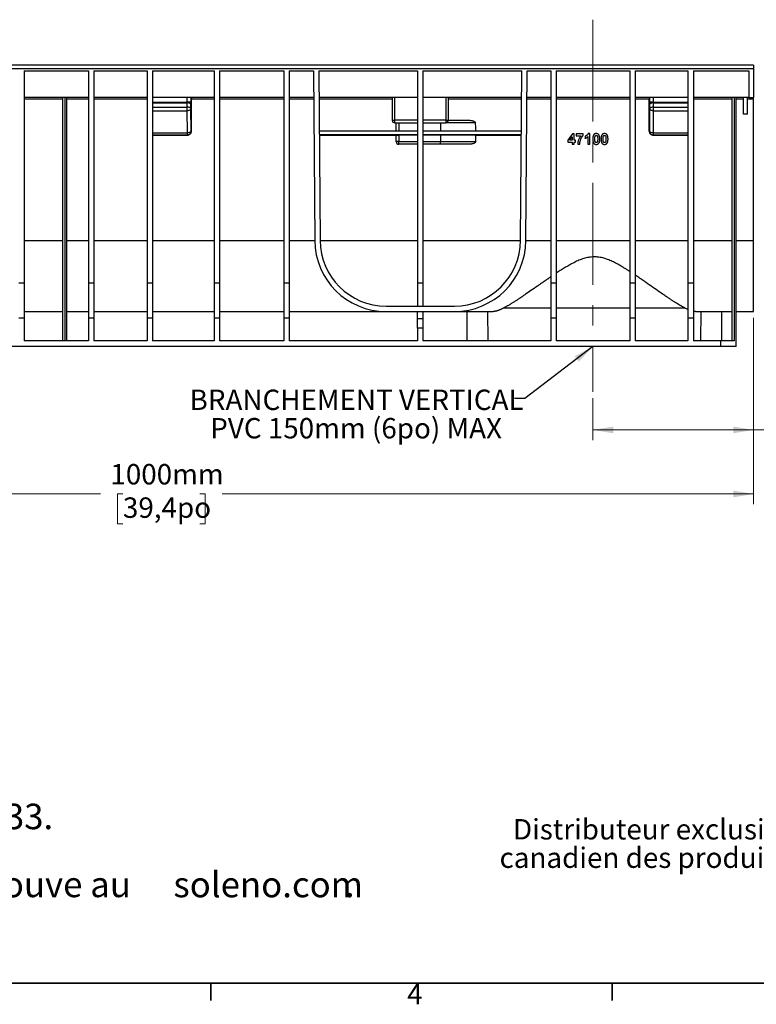
# Model space of a CAD drawing. Units: millimetres. Extents: x 76 to 2521, y 43 to 1644.
# Drawn here: x 1153 to 1703, y 44 to 780 of the extents above; entities that cross this region are included whole.
import ezdxf

# ---------------------------------------------------------------- set-up
doc = ezdxf.new("R2010")
doc.units = ezdxf.units.MM
doc.header["$LTSCALE"] = 6
doc.linetypes.add('CENTERX2', pattern=[20.32, 12.7, -2.54, 2.54, -2.54])
doc.styles.add('SLDTEXTSTYLE0', font='TXT', dxfattribs={"width": 0.7})
doc.dimstyles.new('SLDDIMSTYLE0', dxfattribs={"dimtxt": 0.18, "dimasz": 15.24, "dimexe": 0, "dimexo": 0.0625, "dimgap": 0, "dimtad": 0, "dimtih": 1, "dimtoh": 1, "dimdec": 0, "dimrnd": 1e-09, "dimzin": 0, "dimdsep": 46, "dimtxsty": 'Standard', "dimsah": 1, "dimcen": 0.09, "dimadec": 0, "dimazin": 0, "dimtfac": 15.24, "dimtdec": 0, "dimtofl": 0, "dimtmove": 0, "dimatfit": 3, "dimfxl": 1, "dimfrac": 2, "dimtolj": 1, "dimtzin": 0, "dimarcsym": 0})
doc.dimstyles.new('SLDDIMSTYLE1', dxfattribs={"dimtxt": 15.24, "dimasz": 15.24, "dimexe": 0, "dimexo": 0.0625, "dimgap": 3.81, "dimtad": 0, "dimtih": 1, "dimtoh": 1, "dimdec": 0, "dimrnd": 1e-09, "dimzin": 12, "dimdsep": 46, "dimtxsty": 'SLDTEXTSTYLE0', "dimsah": 1, "dimcen": 0.09, "dimadec": 0, "dimazin": 3, "dimtfac": 1, "dimtdec": 4, "dimtofl": 0, "dimtmove": 0, "dimatfit": 3, "dimfxl": 1, "dimfrac": 2, "dimtolj": 1, "dimtzin": 12, "dimarcsym": 0})

# ---------------------------------------------------------------- blocks, each defined once
blk = doc.blocks.new('_D')
at = {"color": 7, "linetype": 'Continuous', "lineweight": 0, "transparency": 16777216}
for p, q in [((703.14, 553.49), (703.14, 417.65)), ((1701.14, 556.99), (1701.14, 417.65)), ((703.14, 425.27), (1213.29, 425.27)), ((1229.96, 425.25), (1225.86, 425.25)), ((1225.86, 425.25), (1225.86, 403.02)), ((1287.36, 425.25), (1291.46, 425.25)), ((1291.46, 425.25), (1291.46, 403.02)), ((1701.14, 425.27), (1304.03, 425.27)), ((1225.86, 403.02), (1229.96, 403.02)), ((1291.46, 403.02), (1287.36, 403.02))]:
    blk.add_line(p, q, dxfattribs=at)
at = {"color": 7, "linetype": 'Continuous', "lineweight": 18, "transparency": 16777216}
for points in [[(703.14, 425.27), (718.38, 422.73), (718.38, 427.8)], [(1701.14, 425.27), (1685.9, 427.8), (1685.9, 422.73)]]:
    blk.add_solid(points, dxfattribs=at)
at = {"color": 7, "linetype": 'Continuous', "lineweight": 18, "transparency": 16777216, "char_height": 15.24, "attachment_point": 1, "style": 'SLDTEXTSTYLE0'}
for s, insert in [('1000mm', (1220.59, 447.62)), ('39,4po', (1229.96, 422.67))]:
    blk.add_mtext(s, dxfattribs=dict(at, insert=insert))
blk = doc.blocks.new('_D_1')
at = {"color": 7, "linetype": 'Continuous', "lineweight": 0, "transparency": 16777216}
for p, q in [((1701.14, 556.99), (1701.14, 465.48)), ((1581.14, 496.89), (1581.14, 465.48)), ((1581.14, 473.1), (1701.14, 473.1)), ((1701.14, 473.1), (1711.75, 473.1)), ((1728.27, 473.08), (1724.17, 473.08)), ((1724.17, 473.08), (1724.17, 450.86)), ((1774.54, 473.08), (1778.63, 473.08)), ((1778.63, 473.08), (1778.63, 450.86)), ((1724.17, 450.86), (1728.27, 450.86)), ((1778.63, 450.86), (1774.54, 450.86))]:
    blk.add_line(p, q, dxfattribs=at)
at = {"color": 7, "linetype": 'Continuous', "lineweight": 18, "transparency": 16777216}
for points in [[(1581.14, 473.1), (1596.38, 470.57), (1596.38, 475.64)], [(1701.14, 473.1), (1685.9, 475.64), (1685.9, 470.57)]]:
    blk.add_solid(points, dxfattribs=at)
at = {"color": 7, "linetype": 'Continuous', "lineweight": 18, "transparency": 16777216, "char_height": 15.24, "attachment_point": 1, "style": 'SLDTEXTSTYLE0'}
for s, insert in [('120mm', (1719.05, 495.46)), ('4,7po', (1728.27, 470.5))]:
    blk.add_mtext(s, dxfattribs=dict(at, insert=insert))

msp = doc.modelspace()

# ---------------------------------------------------------------- linework, layer by layer
at = {"color": 7, "linetype": 'CENTERX2', "lineweight": 18}
msp.add_line((1581.14, 779.66), (1581.14, 501.46), dxfattribs=at)
at = {"color": 7, "linetype": 'Continuous', "lineweight": 25}
for p, q in [((1701.14, 745.56), (703.14, 745.56)), ((1701.14, 745.56), (1701.14, 743.12)), ((703.14, 743.12), (1701.14, 743.12)), ((1156.14, 741.56), (1204.14, 741.56)), ((1156.14, 741.56), (1156.14, 582.71)), ((1204.14, 741.56), (1204.14, 582.71)), ((1208.14, 741.56), (1208.14, 582.71)), ((1208.14, 741.56), (1248.14, 741.56)), ((1248.14, 741.56), (1248.14, 582.71)), ((1252.14, 741.56), (1252.14, 582.71)), ((1252.14, 741.56), (1298.14, 741.56)), ((1298.14, 741.56), (1298.14, 582.71)), ((1302.14, 741.56), (1350.14, 741.56)), ((1302.14, 741.56), (1302.14, 582.71)), ((1350.14, 741.56), (1350.14, 582.71)), ((1354.14, 741.56), (1372.33, 741.56)), ((1354.14, 741.56), (1354.14, 582.71)), ((1372.33, 741.56), (1373.22, 614.69)), ((1376.33, 741.56), (1377.22, 614.71)), ((1376.33, 741.56), (1450.14, 741.56)), ((1450.14, 741.56), (1450.14, 582.71)), ((1454.14, 741.56), (1454.14, 582.71)), ((1454.14, 741.56), (1527.95, 741.56)), ((1527.07, 614.71), (1527.95, 741.56)), ((1531.07, 614.69), (1531.95, 741.56)), ((1531.95, 741.56), (1549.64, 741.56)), ((1549.64, 741.56), (1549.64, 582.71)), ((1553.64, 741.56), (1553.64, 582.71)), ((1553.64, 741.56), (1608.64, 741.56)), ((1608.64, 741.56), (1608.64, 582.71)), ((1612.64, 741.56), (1652.14, 741.56)), ((1612.64, 741.56), (1612.64, 582.71)), ((1652.14, 741.56), (1652.14, 582.71)), ((1656.14, 741.56), (1656.14, 582.71)), ((1656.14, 741.56), (1697.64, 741.56)), ((1697.64, 741.56), (1697.64, 721.56)), ((1701.14, 743.12), (1701.14, 721.56)), ((1204.14, 721.56), (1156.14, 721.56)), ((1185.14, 539.56), (1185.14, 721.56)), ((1186.64, 721.56), (1186.64, 539.56)), ((1188.14, 539.56), (1188.14, 721.56)), ((1248.14, 721.56), (1208.14, 721.56)), ((1298.14, 721.56), (1252.14, 721.56)), ((1277.83, 721.56), (1277.83, 717.96)), ((1280.83, 717.96), (1280.83, 721.56)), ((1350.14, 721.56), (1302.14, 721.56)), ((1372.47, 721.56), (1354.14, 721.56)), ((1450.14, 721.56), (1376.47, 721.56)), ((1431.14, 721.56), (1431.14, 704.56)), ((1433.14, 704.56), (1433.14, 721.56)), ((1527.81, 721.56), (1454.14, 721.56)), ((1471.14, 721.56), (1471.14, 704.56)), ((1473.14, 704.56), (1473.14, 721.56)), ((1549.64, 721.56), (1531.81, 721.56)), ((1608.64, 721.56), (1553.64, 721.56)), ((1652.14, 721.56), (1612.64, 721.56)), ((1623.46, 721.56), (1623.46, 717.96)), ((1626.46, 717.96), (1626.46, 721.56)), ((1697.64, 721.56), (1656.14, 721.56)), ((1685.14, 539.56), (1685.14, 721.56)), ((1686.64, 721.56), (1686.64, 539.56)), ((1688.14, 535.56), (1688.14, 721.56)), ((1693.64, 709.06), (1693.64, 721.56)), ((1696.64, 709.06), (1696.64, 721.56)), ((1697.64, 721.56), (1701.14, 721.56)), ((1701.14, 720.57), (1701.14, 721.56)), ((1156.14, 720.57), (1185.14, 720.57)), ((1188.14, 720.57), (1204.14, 720.57)), ((1208.14, 720.57), (1248.14, 720.57)), ((1252.14, 717.96), (1277.83, 717.96)), ((1252.14, 717.52), (1277.82, 717.52)), ((1252.14, 714.37), (1277.79, 714.37)), ((1277.82, 717.52), (1277.79, 714.37)), ((1277.79, 714.37), (1277.79, 711.56)), ((1280.83, 717.96), (1277.83, 717.96)), ((1280.79, 713.06), (1280.82, 716.21)), ((1281.14, 696.37), (1281.14, 720.57)), ((1281.14, 720.57), (1298.14, 720.57)), ((1302.14, 720.57), (1350.14, 720.57)), ((1354.14, 720.57), (1372.48, 720.57)), ((1376.48, 720.57), (1431.14, 720.57)), ((1473.14, 720.57), (1527.81, 720.57)), ((1531.81, 720.57), (1549.64, 720.57)), ((1553.64, 720.57), (1608.64, 720.57)), ((1612.64, 720.57), (1623.14, 720.57)), ((1623.14, 696.37), (1623.14, 720.57)), ((1626.46, 717.96), (1623.46, 717.96)), ((1623.47, 716.21), (1623.49, 713.06)), ((1626.46, 717.96), (1652.14, 717.96)), ((1626.49, 714.37), (1626.46, 717.52)), ((1626.46, 717.52), (1652.14, 717.52)), ((1626.49, 711.56), (1626.49, 714.37)), ((1626.49, 714.37), (1652.14, 714.37)), ((1656.14, 720.57), (1685.14, 720.57)), ((1688.14, 720.57), (1693.64, 720.57)), ((1696.64, 720.57), (1701.14, 720.57)), ((1701.14, 614.69), (1701.14, 720.57)), ((1252.14, 711.56), (1277.79, 711.56)), ((1277.79, 711.56), (1277.96, 695.06)), ((1280.96, 696.56), (1280.79, 713.06)), ((1623.49, 713.06), (1623.33, 696.56)), ((1626.33, 695.06), (1626.49, 711.56)), ((1626.49, 711.56), (1652.14, 711.56)), ((1696.64, 709.06), (1693.64, 709.06)), ((1431.14, 704.56), (1433.14, 704.56)), ((1433.14, 702.56), (1433.14, 704.56)), ((1450.14, 704.56), (1433.14, 704.56)), ((1433.14, 702.56), (1450.14, 702.56)), ((1434.14, 696.31), (1434.14, 702.56)), ((1436.14, 702.56), (1436.14, 696.31)), ((1471.14, 704.56), (1454.14, 704.56)), ((1454.14, 702.56), (1471.14, 702.56)), ((1467.14, 702.56), (1467.14, 696.31)), ((1471.14, 704.56), (1473.14, 704.56)), ((1471.14, 704.56), (1471.14, 702.56)), ((1493.22, 702.56), (1471.14, 702.56)), ((1473.14, 704.56), (1487.69, 704.56)), ((1252.14, 695.06), (1277.96, 695.06)), ((1252.14, 693.56), (1277.96, 693.56)), ((1252.14, 693.37), (1278.14, 693.37)), ((1277.96, 695.06), (1277.96, 693.56)), ((1277.96, 693.56), (1278.14, 693.37)), ((1281.14, 696.37), (1280.96, 696.56)), ((1450.14, 696.31), (1376.65, 696.31)), ((1450.14, 693.57), (1376.67, 693.57)), ((1376.67, 693.37), (1434.14, 693.37)), ((1434.14, 688.56), (1434.14, 693.43)), ((1450.14, 693.47), (1436.14, 693.47)), ((1436.14, 693.47), (1436.14, 688.56)), ((1527.64, 696.31), (1454.14, 696.31)), ((1527.62, 693.57), (1454.14, 693.57)), ((1467.14, 693.47), (1454.14, 693.47)), ((1467.14, 693.47), (1467.14, 688.56)), ((1493.37, 693.37), (1527.62, 693.37)), ((1565.73, 694.46), (1562.35, 689.53)), ((1563.7, 689.53), (1565.53, 692.2)), ((1565.53, 692.2), (1565.53, 689.53)), ((1567.07, 694.46), (1565.73, 694.46)), ((1567.07, 689.53), (1567.07, 694.46)), ((1568.71, 694.46), (1568.71, 692.92)), ((1573.94, 694.46), (1568.71, 694.46)), ((1568.71, 692.92), (1572.2, 692.92)), ((1573.94, 693.33), (1573.94, 694.46)), ((1575.27, 692.51), (1575.27, 690.97)), ((1577.22, 692.25), (1577.22, 686.56)), ((1578.76, 694.56), (1577.52, 694.56)), ((1578.76, 686.56), (1578.76, 694.56)), ((1623.33, 696.56), (1623.14, 696.37)), ((1626.14, 693.37), (1626.33, 693.56)), ((1626.14, 693.37), (1652.14, 693.37)), ((1626.33, 695.06), (1652.14, 695.06)), ((1626.33, 693.56), (1626.33, 695.06)), ((1626.33, 693.56), (1652.14, 693.56)), ((1436.14, 688.56), (1434.14, 688.56)), ((1436.14, 686.56), (1436.14, 688.56)), ((1436.14, 688.56), (1450.14, 688.56)), ((1450.14, 686.56), (1436.14, 686.56)), ((1454.14, 688.56), (1467.14, 688.56)), ((1467.14, 686.56), (1454.14, 686.56)), ((1467.14, 688.56), (1493.44, 688.56)), ((1467.14, 686.56), (1467.14, 688.56)), ((1488.05, 686.56), (1467.14, 686.56)), ((1562.35, 689.53), (1562.35, 688.2)), ((1562.35, 688.2), (1565.53, 688.2)), ((1565.53, 689.53), (1563.7, 689.53)), ((1565.53, 688.2), (1565.53, 686.56)), ((1565.53, 686.56), (1567.07, 686.56)), ((1568.09, 689.53), (1567.07, 689.53)), ((1567.07, 688.2), (1568.09, 688.2)), ((1567.07, 686.56), (1567.07, 688.2)), ((1568.09, 688.2), (1568.09, 689.53)), ((1569.73, 686.56), (1571.27, 686.56)), ((1577.22, 686.56), (1578.76, 686.56)), ((1156.14, 614.69), (1185.14, 614.69)), ((1188.14, 614.69), (1204.14, 614.69)), ((1208.14, 614.69), (1248.14, 614.69)), ((1252.14, 614.69), (1298.14, 614.69)), ((1302.14, 614.69), (1350.14, 614.69)), ((1354.14, 614.69), (1373.22, 614.69)), ((1377.22, 614.69), (1450.14, 614.69)), ((1454.14, 614.69), (1527.07, 614.69)), ((1531.07, 614.69), (1549.64, 614.69)), ((1553.64, 614.69), (1608.64, 614.69)), ((1612.64, 614.69), (1652.14, 614.69)), ((1656.14, 614.69), (1685.14, 614.69)), ((1688.14, 614.69), (1701.14, 614.69)), ((1701.14, 561.56), (1701.14, 614.69)), ((1156.14, 582.71), (1152.14, 582.71)), ((1156.14, 582.71), (1156.14, 556.56)), ((1208.14, 582.71), (1204.14, 582.71)), ((1204.14, 582.71), (1204.14, 556.56)), ((1208.14, 582.71), (1208.14, 556.56)), ((1252.14, 582.71), (1248.14, 582.71)), ((1248.14, 582.71), (1248.14, 556.56)), ((1252.14, 582.71), (1252.14, 556.56)), ((1302.14, 582.71), (1298.14, 582.71)), ((1298.14, 582.71), (1298.14, 556.56)), ((1302.14, 582.71), (1302.14, 556.56)), ((1354.14, 582.71), (1350.14, 582.71)), ((1350.14, 582.71), (1350.14, 556.56)), ((1354.14, 582.71), (1354.14, 556.56)), ((1454.14, 582.71), (1450.14, 582.71)), ((1450.14, 582.71), (1450.14, 565.56)), ((1454.14, 582.71), (1454.14, 565.56)), ((1553.64, 582.71), (1549.64, 582.71)), ((1549.64, 582.71), (1549.64, 556.56)), ((1553.64, 582.71), (1553.64, 556.56)), ((1612.64, 582.71), (1608.64, 582.71)), ((1608.64, 582.71), (1608.64, 556.56)), ((1612.64, 582.71), (1612.64, 556.56)), ((1656.14, 582.71), (1652.14, 582.71)), ((1652.14, 582.71), (1652.14, 556.56)), ((1656.14, 582.71), (1656.14, 556.56)), ((1156.14, 561.56), (1185.14, 561.56)), ((1188.14, 561.56), (1204.14, 561.56)), ((1208.14, 561.56), (1248.14, 561.56)), ((1252.14, 561.56), (1298.14, 561.56)), ((1302.14, 561.56), (1350.14, 561.56)), ((1354.14, 561.56), (1426.72, 561.56)), ((1426.72, 565.56), (1477.57, 565.56)), ((1426.72, 561.56), (1477.57, 561.56)), ((1450.14, 556.06), (1450.14, 561.56)), ((1454.14, 561.56), (1454.14, 556.06)), ((1477.57, 561.56), (1506.58, 561.56)), ((1487.16, 539.56), (1487.16, 561.56)), ((1502.42, 561.56), (1502.61, 539.56)), ((1514.52, 564.28), (1549.64, 564.28)), ((1553.64, 564.28), (1608.64, 564.28)), ((1612.64, 564.28), (1649.77, 564.28)), ((1657.71, 561.56), (1685.14, 561.56)), ((1661.68, 539.56), (1661.87, 561.56)), ((1677.14, 561.56), (1677.14, 539.56)), ((1688.14, 561.56), (1701.14, 561.56)), ((1156.14, 556.56), (1152.14, 556.56)), ((1156.14, 556.56), (1156.14, 539.56)), ((1208.14, 556.56), (1204.14, 556.56)), ((1204.14, 556.56), (1204.14, 539.56)), ((1208.14, 556.56), (1208.14, 539.56)), ((1252.14, 556.56), (1248.14, 556.56)), ((1248.14, 556.56), (1248.14, 539.56)), ((1252.14, 556.56), (1252.14, 539.56)), ((1302.14, 556.56), (1298.14, 556.56)), ((1298.14, 556.56), (1298.14, 539.56)), ((1302.14, 556.56), (1302.14, 539.56)), ((1354.14, 556.56), (1350.14, 556.56)), ((1350.14, 556.56), (1350.14, 539.56)), ((1354.14, 556.56), (1354.14, 539.56)), ((1454.14, 556.06), (1450.14, 556.06)), ((1450.14, 549.06), (1450.14, 556.06)), ((1454.14, 556.06), (1454.14, 549.06)), ((1553.64, 556.56), (1549.64, 556.56)), ((1549.64, 556.56), (1549.64, 539.56)), ((1553.64, 556.56), (1553.64, 539.56)), ((1612.64, 556.56), (1608.64, 556.56)), ((1608.64, 556.56), (1608.64, 539.56)), ((1612.64, 556.56), (1612.64, 539.56)), ((1656.14, 556.56), (1652.14, 556.56)), ((1652.14, 556.56), (1652.14, 539.56)), ((1656.14, 556.56), (1656.14, 539.56)), ((1450.14, 549.06), (1450.14, 539.56)), ((1454.14, 549.06), (1450.14, 549.06)), ((1454.14, 549.06), (1454.14, 539.56)), ((1204.14, 539.56), (1156.14, 539.56)), ((1248.14, 539.56), (1208.14, 539.56)), ((1298.14, 539.56), (1252.14, 539.56)), ((1350.14, 539.56), (1302.14, 539.56)), ((1450.14, 539.56), (1354.14, 539.56)), ((1549.64, 539.56), (1454.14, 539.56)), ((1608.64, 539.56), (1553.64, 539.56)), ((1652.14, 539.56), (1612.64, 539.56)), ((1676.64, 539.56), (1656.14, 539.56)), ((1676.64, 535.56), (1676.64, 539.56)), ((1686.64, 539.56), (1676.64, 539.56)), ((1676.64, 535.56), (727.64, 535.56)), ((1688.14, 535.56), (1676.64, 535.56))]:
    msp.add_line(p, q, dxfattribs=at)
at = {"color": 7, "linetype": 'Continuous', "lineweight": 35}
for p, q in [((2495.74, 59.75), (95.44, 59.75)), ((1295.55, 59.75), (1295.55, 46.83)), ((1595.59, 46.83), (1595.59, 59.75)), ((1595.59, 59.75), (1595.59, 46.83))]:
    msp.add_line(p, q, dxfattribs=at)
at = {"color": 7, "linetype": 'Continuous', "lineweight": 25, "flags": 128}
for points in [[(1280.79, 713.06), (1280.73, 713.31), (1280.55, 713.56), (1280.27, 713.78), (1279.9, 713.98), (1279.44, 714.15), (1278.93, 714.27), (1278.37, 714.35), (1277.79, 714.37)], [(1280.82, 716.21), (1280.75, 716.46), (1280.58, 716.71), (1280.3, 716.93), (1279.92, 717.13), (1279.47, 717.3), (1278.96, 717.42), (1278.4, 717.5), (1277.82, 717.52)], [(1626.46, 717.52), (1625.89, 717.5), (1625.33, 717.42), (1624.81, 717.3), (1624.36, 717.13), (1623.99, 716.93), (1623.71, 716.71), (1623.53, 716.46), (1623.47, 716.21)], [(1626.49, 714.37), (1625.91, 714.35), (1625.35, 714.27), (1624.84, 714.15), (1624.39, 713.98), (1624.01, 713.78), (1623.73, 713.56), (1623.56, 713.31), (1623.49, 713.06)], [(1280.79, 713.06), (1280.73, 712.77), (1280.55, 712.49), (1280.27, 712.23), (1279.9, 712.01), (1279.45, 711.82), (1278.93, 711.68), (1278.37, 711.59), (1277.79, 711.56)], [(1626.49, 711.56), (1625.91, 711.59), (1625.35, 711.68), (1624.84, 711.82), (1624.39, 712.01), (1624.01, 712.23), (1623.73, 712.49), (1623.56, 712.77), (1623.49, 713.06)], [(1493.22, 702.56), (1493.28, 699.06), (1493.32, 696.31)], [(1280.96, 696.56), (1280.89, 696.27), (1280.72, 695.99), (1280.44, 695.73), (1280.06, 695.51), (1279.61, 695.32), (1279.09, 695.18), (1278.54, 695.09), (1277.96, 695.06)], [(1493.37, 693.37), (1493.41, 690.68), (1493.44, 688.56)], [(1626.33, 695.06), (1625.75, 695.09), (1625.19, 695.18), (1624.68, 695.32), (1624.22, 695.51), (1623.85, 695.73), (1623.57, 695.99), (1623.39, 696.27), (1623.33, 696.56)]]:
    msp.add_lwpolyline(points, dxfattribs=at)
at = {"color": 7, "linetype": 'Continuous', "lineweight": 25}
for centre, radius, start, end in [((1433.14, 704.56), 2, 180, 270), ((1471.14, 704.56), 2, 270, 0), ((1277.96, 696.56), 3, 270.02043, 359.97977), ((1626.33, 696.56), 3, 180.02044, 269.97957), ((1436.14, 688.56), 2, 180, 270), ((1426.72, 615.06), 53.5, 180.4, 270), ((1426.72, 615.06), 49.5, 180.4, 270), ((1477.57, 615.06), 49.5, 270, 359.6), ((1477.57, 615.06), 53.5, 270, 359.6)]:
    msp.add_arc(centre, radius, start, end, dxfattribs=at)
for points, knots in [([(1281.13, 721.56), (1281.13, 721.56), (1281.13, 721.54), (1281.13, 721.44), (1281.14, 721.37), (1281.14, 721.17), (1281.14, 721.05), (1281.14, 720.81), (1281.14, 720.68), (1281.14, 720.57)], [0, 0, 0, 0, 0.25, 0.25, 0.5, 0.5, 0.75, 0.75, 1, 1, 1, 1]), ([(1623.16, 721.56), (1623.16, 721.56), (1623.16, 721.54), (1623.15, 721.44), (1623.15, 721.37), (1623.15, 721.17), (1623.14, 721.05), (1623.14, 720.81), (1623.14, 720.68), (1623.14, 720.57)], [0, 0, 0, 0, 0.25, 0.25, 0.5, 0.5, 0.75, 0.75, 1, 1, 1, 1]), ([(1280.82, 716.21), (1280.82, 716.48), (1280.82, 716.77), (1280.83, 717.36), (1280.83, 717.66), (1280.83, 717.96)], [0, 0, 0, 0, 0.5, 0.5, 1, 1, 1, 1]), ([(1623.46, 717.96), (1623.46, 717.66), (1623.46, 717.36), (1623.46, 716.77), (1623.46, 716.48), (1623.47, 716.21)], [0, 0, 0, 0, 0.5, 0.5, 1, 1, 1, 1]), ([(1487.69, 704.56), (1487.83, 704.56), (1488.09, 704.56), (1488.49, 704.54), (1488.87, 704.52), (1489.39, 704.48), (1490.03, 704.4), (1490.81, 704.25), (1491.56, 704.04), (1492.17, 703.78), (1492.6, 703.52), (1492.86, 703.3), (1493.03, 703.1), (1493.14, 702.92), (1493.21, 702.74), (1493.22, 702.62), (1493.22, 702.56)], [0, 0, 0, 0, 0.0642825, 0.1271418, 0.1886108, 0.2487249, 0.3772035, 0.4962752, 0.6309626, 0.7473333, 0.8145417, 0.8734861, 0.9088514, 0.9410052, 0.9709698, 1, 1, 1, 1]), ([(1278.14, 693.37), (1278.5, 693.37), (1278.88, 693.44), (1279.62, 693.73), (1279.97, 693.96), (1280.56, 694.54), (1280.79, 694.9), (1281.08, 695.64), (1281.14, 696.02), (1281.14, 696.37)], [0, 0, 0, 0, 0.25, 0.25, 0.5, 0.5, 0.75, 0.75, 1, 1, 1, 1]), ([(1434.14, 693.43), (1434.14, 693.43), (1434.19, 693.44), (1434.38, 693.45), (1434.53, 693.45), (1434.92, 693.46), (1435.16, 693.46), (1435.65, 693.46), (1435.91, 693.47), (1436.14, 693.47)], [0, 0, 0, 0, 0.25, 0.25, 0.5, 0.5, 0.75, 0.75, 1, 1, 1, 1]), ([(1493.37, 693.37), (1489.28, 693.4), (1484.96, 693.42), (1476.12, 693.46), (1471.61, 693.47), (1467.14, 693.47)], [0, 0, 0, 0, 0.5, 0.5, 1, 1, 1, 1]), ([(1572.2, 692.92), (1572.12, 692.82), (1571.97, 692.63), (1571.75, 692.34), (1571.56, 692.06), (1571.37, 691.78), (1571.11, 691.34), (1570.78, 690.73), (1570.44, 689.93), (1570.15, 689.11), (1569.93, 688.28), (1569.78, 687.43), (1569.75, 686.86), (1569.73, 686.56)], [0, 0, 0, 0, 0.053229, 0.104878, 0.154989, 0.203607, 0.250786, 0.375737, 0.501637, 0.6281, 0.750797, 0.871311, 1, 1, 1, 1]), ([(1571.27, 686.56), (1571.27, 686.66), (1571.28, 686.86), (1571.3, 687.17), (1571.33, 687.47), (1571.37, 687.78), (1571.42, 688.09), (1571.52, 688.61), (1571.7, 689.31), (1572, 690.19), (1572.37, 691.03), (1572.75, 691.72), (1573.09, 692.27), (1573.37, 692.66), (1573.64, 693.02), (1573.84, 693.23), (1573.94, 693.33)], [0, 0, 0, 0, 0.040681, 0.081707, 0.123125, 0.164983, 0.207325, 0.250196, 0.378027, 0.500608, 0.622786, 0.74982, 0.818842, 0.883408, 0.943714, 1, 1, 1, 1]), ([(1577.52, 694.56), (1577.5, 694.49), (1577.45, 694.37), (1577.36, 694.19), (1577.27, 694.03), (1577.12, 693.82), (1576.91, 693.57), (1576.62, 693.3), (1576.31, 693.06), (1576.03, 692.88), (1575.81, 692.74), (1575.57, 692.62), (1575.39, 692.55), (1575.27, 692.51)], [0, 0, 0, 0, 0.067587, 0.125217, 0.18733, 0.249773, 0.36962, 0.500057, 0.625413, 0.74968, 0.81583, 0.87485, 1, 1, 1, 1]), ([(1575.27, 690.97), (1575.35, 691), (1575.5, 691.06), (1575.72, 691.16), (1575.93, 691.27), (1576.13, 691.38), (1576.42, 691.56), (1576.79, 691.84), (1577.07, 692.11), (1577.22, 692.25)], [0, 0, 0, 0, 0.105198, 0.207716, 0.307724, 0.405404, 0.50095, 0.738145, 1, 1, 1, 1]), ([(1581.81, 693.75), (1581.77, 693.7), (1581.71, 693.61), (1581.62, 693.47), (1581.53, 693.33), (1581.46, 693.17), (1581.36, 692.95), (1581.25, 692.63), (1581.13, 692.11), (1581.03, 691.39), (1581.02, 690.83), (1581.01, 690.52)], [0, 0, 0, 0, 0.049469, 0.098945, 0.148584, 0.19854, 0.248964, 0.364582, 0.499187, 0.725999, 1, 1, 1, 1]), ([(1583.63, 694.56), (1583.53, 694.56), (1583.36, 694.55), (1583.1, 694.52), (1582.86, 694.46), (1582.53, 694.34), (1582.23, 694.17), (1581.97, 693.94), (1581.86, 693.81), (1581.81, 693.75)], [0, 0, 0, 0, 0.13859, 0.251406, 0.378903, 0.501111, 0.750909, 0.874979, 1, 1, 1, 1]), ([(1582.55, 690.5), (1582.56, 690.83), (1582.56, 691.32), (1582.61, 691.88), (1582.66, 692.2), (1582.7, 692.36), (1582.72, 692.44)], [0, 0, 0, 0, 0.500292, 0.75005, 0.874776, 1, 1, 1, 1]), ([(1582.72, 692.44), (1582.76, 692.54), (1582.83, 692.75), (1583, 693.01), (1583.23, 693.15), (1583.43, 693.21), (1583.56, 693.22), (1583.63, 693.23)], [0, 0, 0, 0, 0.250724, 0.499476, 0.696924, 0.849457, 1, 1, 1, 1]), ([(1585.46, 693.74), (1585.4, 693.8), (1585.29, 693.93), (1585.03, 694.16), (1584.65, 694.39), (1584.23, 694.51), (1583.89, 694.55), (1583.72, 694.56), (1583.63, 694.56)], [0, 0, 0, 0, 0.1253, 0.249747, 0.499739, 0.74881, 0.874402, 1, 1, 1, 1]), ([(1583.63, 693.23), (1583.67, 693.22), (1583.75, 693.22), (1583.86, 693.2), (1583.97, 693.17), (1584.09, 693.11), (1584.22, 693.02), (1584.34, 692.88), (1584.43, 692.71), (1584.51, 692.52), (1584.57, 692.32), (1584.62, 692.09), (1584.66, 691.79), (1584.69, 691.42), (1584.7, 690.98), (1584.71, 690.67), (1584.71, 690.5)], [0, 0, 0, 0, 0.040072, 0.070855, 0.106691, 0.142618, 0.195743, 0.249658, 0.306838, 0.374888, 0.438273, 0.500064, 0.597348, 0.712951, 0.847116, 1, 1, 1, 1]), ([(1586.24, 690.5), (1586.24, 690.63), (1586.24, 690.88), (1586.22, 691.24), (1586.19, 691.58), (1586.16, 691.89), (1586.1, 692.21), (1586.03, 692.53), (1585.94, 692.83), (1585.84, 693.09), (1585.74, 693.32), (1585.61, 693.53), (1585.51, 693.67), (1585.46, 693.74)], [0, 0, 0, 0, 0.112597, 0.218813, 0.318759, 0.412566, 0.500391, 0.605736, 0.703349, 0.780451, 0.852646, 0.922403, 1, 1, 1, 1]), ([(1587.96, 693.75), (1587.93, 693.7), (1587.86, 693.61), (1587.77, 693.47), (1587.69, 693.33), (1587.61, 693.17), (1587.51, 692.95), (1587.41, 692.63), (1587.28, 692.11), (1587.19, 691.39), (1587.17, 690.83), (1587.17, 690.52)], [0, 0, 0, 0, 0.049469, 0.098945, 0.148584, 0.19854, 0.248964, 0.364582, 0.499187, 0.725999, 1, 1, 1, 1]), ([(1589.78, 694.56), (1589.69, 694.56), (1589.51, 694.55), (1589.26, 694.52), (1589.01, 694.46), (1588.69, 694.34), (1588.39, 694.17), (1588.13, 693.94), (1588.02, 693.81), (1587.96, 693.75)], [0, 0, 0, 0, 0.13859, 0.251406, 0.378903, 0.501111, 0.750909, 0.874979, 1, 1, 1, 1]), ([(1588.71, 690.5), (1588.71, 690.83), (1588.71, 691.32), (1588.77, 691.88), (1588.82, 692.2), (1588.86, 692.36), (1588.88, 692.44)], [0, 0, 0, 0, 0.500292, 0.75005, 0.874776, 1, 1, 1, 1]), ([(1588.88, 692.44), (1588.91, 692.54), (1588.98, 692.75), (1589.16, 693.01), (1589.38, 693.15), (1589.59, 693.21), (1589.72, 693.22), (1589.78, 693.23)], [0, 0, 0, 0, 0.250724, 0.499476, 0.696924, 0.849457, 1, 1, 1, 1]), ([(1591.61, 693.74), (1591.56, 693.8), (1591.44, 693.93), (1591.18, 694.16), (1590.81, 694.39), (1590.39, 694.51), (1590.04, 694.55), (1589.87, 694.56), (1589.78, 694.56)], [0, 0, 0, 0, 0.1253, 0.249747, 0.499739, 0.74881, 0.874402, 1, 1, 1, 1]), ([(1589.78, 693.23), (1589.83, 693.22), (1589.9, 693.22), (1590.02, 693.2), (1590.12, 693.17), (1590.25, 693.11), (1590.37, 693.02), (1590.49, 692.88), (1590.58, 692.71), (1590.66, 692.52), (1590.72, 692.32), (1590.77, 692.09), (1590.81, 691.79), (1590.84, 691.42), (1590.86, 690.98), (1590.86, 690.67), (1590.86, 690.5)], [0, 0, 0, 0, 0.0400718, 0.0708547, 0.1066906, 0.1426183, 0.195743, 0.249658, 0.3068379, 0.3748876, 0.4382734, 0.5000637, 0.597348, 0.7129509, 0.8471165, 1, 1, 1, 1]), ([(1592.4, 690.5), (1592.4, 690.63), (1592.39, 690.88), (1592.38, 691.24), (1592.35, 691.58), (1592.31, 691.89), (1592.26, 692.21), (1592.18, 692.53), (1592.09, 692.83), (1591.99, 693.09), (1591.89, 693.32), (1591.76, 693.53), (1591.67, 693.67), (1591.61, 693.74)], [0, 0, 0, 0, 0.112597, 0.218813, 0.318759, 0.412566, 0.500391, 0.605736, 0.703349, 0.780451, 0.852646, 0.922403, 1, 1, 1, 1]), ([(1623.14, 696.37), (1623.14, 696.02), (1623.21, 695.64), (1623.5, 694.9), (1623.73, 694.54), (1624.31, 693.96), (1624.67, 693.73), (1625.41, 693.44), (1625.79, 693.37), (1626.14, 693.37)], [0, 0, 0, 0, 0.25, 0.25, 0.5, 0.5, 0.75, 0.75, 1, 1, 1, 1]), ([(1493.44, 688.56), (1493.44, 688.53), (1493.44, 688.47), (1493.43, 688.38), (1493.4, 688.29), (1493.37, 688.2), (1493.33, 688.12), (1493.28, 688.03), (1493.21, 687.94), (1493.09, 687.8), (1492.87, 687.6), (1492.45, 687.34), (1491.85, 687.08), (1491.12, 686.87), (1490.35, 686.72), (1489.6, 686.62), (1488.82, 686.57), (1488.32, 686.56), (1488.05, 686.56)], [0, 0, 0, 0, 0.014647, 0.029316, 0.044177, 0.059397, 0.07513, 0.091514, 0.108673, 0.126715, 0.185377, 0.252649, 0.368498, 0.503222, 0.622255, 0.751201, 0.872696, 1, 1, 1, 1]), ([(1581.01, 690.52), (1581.02, 690.39), (1581.02, 690.15), (1581.04, 689.78), (1581.07, 689.44), (1581.1, 689.12), (1581.15, 688.82), (1581.21, 688.55), (1581.27, 688.29), (1581.35, 688.05), (1581.46, 687.76), (1581.65, 687.43), (1581.95, 687.08), (1582.28, 686.83), (1582.61, 686.66), (1582.92, 686.55), (1583.26, 686.48), (1583.51, 686.46), (1583.63, 686.46)], [0, 0, 0, 0, 0.069773, 0.135813, 0.19818, 0.256945, 0.312192, 0.364023, 0.412559, 0.457952, 0.500383, 0.584016, 0.666168, 0.750168, 0.807996, 0.868133, 0.931792, 1, 1, 1, 1]), ([(1583.63, 687.79), (1583.59, 687.79), (1583.51, 687.8), (1583.39, 687.82), (1583.28, 687.85), (1583.16, 687.91), (1583.04, 687.99), (1582.93, 688.13), (1582.83, 688.29), (1582.76, 688.47), (1582.69, 688.67), (1582.63, 688.94), (1582.59, 689.33), (1582.56, 689.87), (1582.56, 690.28), (1582.55, 690.5)], [0, 0, 0, 0, 0.0394, 0.075885, 0.109854, 0.141804, 0.19554, 0.249129, 0.304913, 0.364789, 0.429497, 0.499622, 0.620815, 0.787468, 1, 1, 1, 1]), ([(1584.53, 688.58), (1584.5, 688.47), (1584.43, 688.27), (1584.26, 688.01), (1584.06, 687.89), (1583.92, 687.83), (1583.79, 687.8), (1583.69, 687.79), (1583.63, 687.79)], [0, 0, 0, 0, 0.250388, 0.498734, 0.696865, 0.771962, 0.849626, 1, 1, 1, 1]), ([(1583.63, 686.46), (1583.72, 686.46), (1583.89, 686.46), (1584.23, 686.51), (1584.65, 686.63), (1585.02, 686.85), (1585.29, 687.07), (1585.4, 687.2), (1585.45, 687.27)], [0, 0, 0, 0, 0.125703, 0.251405, 0.500664, 0.750623, 0.874848, 1, 1, 1, 1]), ([(1584.71, 690.5), (1584.7, 690.18), (1584.7, 689.69), (1584.64, 689.13), (1584.6, 688.81), (1584.56, 688.65), (1584.53, 688.58)], [0, 0, 0, 0, 0.500289, 0.75005, 0.874777, 1, 1, 1, 1]), ([(1585.45, 687.27), (1585.49, 687.31), (1585.55, 687.4), (1585.64, 687.55), (1585.73, 687.69), (1585.8, 687.84), (1585.9, 688.07), (1586.01, 688.39), (1586.13, 688.92), (1586.23, 689.63), (1586.24, 690.2), (1586.24, 690.5)], [0, 0, 0, 0, 0.0495749, 0.0991012, 0.148737, 0.1986393, 0.2489627, 0.3658177, 0.4991612, 0.7269546, 1, 1, 1, 1]), ([(1587.17, 690.52), (1587.17, 690.39), (1587.17, 690.15), (1587.19, 689.78), (1587.22, 689.44), (1587.26, 689.12), (1587.3, 688.82), (1587.36, 688.55), (1587.43, 688.29), (1587.5, 688.05), (1587.62, 687.76), (1587.8, 687.43), (1588.11, 687.08), (1588.43, 686.83), (1588.76, 686.66), (1589.07, 686.55), (1589.42, 686.48), (1589.66, 686.46), (1589.78, 686.46)], [0, 0, 0, 0, 0.069773, 0.135813, 0.19818, 0.256945, 0.312192, 0.364023, 0.412559, 0.457952, 0.500383, 0.584016, 0.666168, 0.750168, 0.807996, 0.868133, 0.931792, 1, 1, 1, 1]), ([(1589.78, 687.79), (1589.74, 687.79), (1589.66, 687.8), (1589.54, 687.82), (1589.44, 687.85), (1589.32, 687.91), (1589.19, 687.99), (1589.08, 688.13), (1588.99, 688.29), (1588.91, 688.47), (1588.85, 688.67), (1588.79, 688.94), (1588.74, 689.33), (1588.72, 689.87), (1588.71, 690.28), (1588.71, 690.5)], [0, 0, 0, 0, 0.0394002, 0.0758847, 0.1098542, 0.1418037, 0.1955397, 0.2491289, 0.3049128, 0.3647889, 0.4294965, 0.4996221, 0.6208147, 0.7874684, 1, 1, 1, 1]), ([(1590.69, 688.58), (1590.65, 688.47), (1590.59, 688.27), (1590.41, 688.01), (1590.22, 687.89), (1590.07, 687.83), (1589.95, 687.8), (1589.85, 687.79), (1589.78, 687.79)], [0, 0, 0, 0, 0.250388, 0.498734, 0.696865, 0.771962, 0.849626, 1, 1, 1, 1]), ([(1589.78, 686.46), (1589.87, 686.46), (1590.04, 686.46), (1590.39, 686.51), (1590.8, 686.63), (1591.18, 686.85), (1591.44, 687.07), (1591.55, 687.2), (1591.61, 687.27)], [0, 0, 0, 0, 0.125703, 0.251405, 0.500664, 0.750623, 0.874848, 1, 1, 1, 1]), ([(1590.86, 690.5), (1590.86, 690.18), (1590.85, 689.69), (1590.8, 689.13), (1590.75, 688.81), (1590.71, 688.65), (1590.69, 688.58)], [0, 0, 0, 0, 0.500289, 0.75005, 0.874777, 1, 1, 1, 1]), ([(1591.61, 687.27), (1591.64, 687.31), (1591.71, 687.4), (1591.8, 687.55), (1591.88, 687.69), (1591.96, 687.84), (1592.05, 688.07), (1592.16, 688.39), (1592.28, 688.92), (1592.38, 689.63), (1592.39, 690.2), (1592.4, 690.5)], [0, 0, 0, 0, 0.049575, 0.099101, 0.148737, 0.198639, 0.248963, 0.365818, 0.499161, 0.726955, 1, 1, 1, 1]), ([(1608.64, 591.48), (1608.38, 591.65), (1607.86, 591.99), (1607.09, 592.48), (1606.34, 592.96), (1605.61, 593.41), (1604.9, 593.85), (1604.22, 594.27), (1603.55, 594.67), (1602.91, 595.06), (1601.34, 595.99), (1598.93, 597.34), (1596.08, 598.77), (1593.84, 599.78), (1591.48, 600.72), (1588.45, 601.7), (1584.67, 602.4), (1580.82, 602.5), (1577.01, 601.98), (1573.32, 600.93), (1569.78, 599.52), (1566.36, 597.87), (1563.05, 596.06), (1560.39, 594.47), (1558.28, 593.17), (1556.76, 592.21), (1555.2, 591.2), (1554.18, 590.53), (1553.64, 590.17)], [0, 0, 0, 0, 0.015878, 0.031268, 0.046172, 0.06059, 0.074521, 0.087968, 0.100931, 0.113409, 0.125404, 0.192192, 0.250682, 0.283057, 0.313473, 0.375915, 0.438732, 0.501161, 0.563803, 0.626409, 0.688727, 0.751304, 0.813863, 0.876082, 0.906007, 0.938094, 0.967176, 1, 1, 1, 1]), ([(1649.77, 564.28), (1649.63, 564.35), (1649.37, 564.49), (1648.96, 564.7), (1648.55, 564.92), (1648.12, 565.15), (1647.69, 565.39), (1647.25, 565.63), (1646.81, 565.89), (1646.35, 566.15), (1645.89, 566.42), (1645.42, 566.69), (1644.94, 566.98), (1644.45, 567.27), (1643.96, 567.57), (1643.46, 567.88), (1642.94, 568.2), (1642.43, 568.52), (1641.41, 569.16), (1639.85, 570.16), (1637.67, 571.59), (1635.35, 573.14), (1632.27, 575.24), (1628.2, 578.06), (1624.11, 580.92), (1620.6, 583.37), (1618.45, 584.86), (1616.63, 586.12), (1615.31, 587.02), (1613.98, 587.93), (1613.09, 588.53), (1612.64, 588.84)], [0, 0, 0, 0, 0.013894, 0.027888, 0.041981, 0.056175, 0.070471, 0.084869, 0.099371, 0.113978, 0.128689, 0.143506, 0.15843, 0.173462, 0.188601, 0.20385, 0.219209, 0.234677, 0.250257, 0.309269, 0.370594, 0.434256, 0.500277, 0.618122, 0.750679, 0.80791, 0.875204, 0.906411, 0.937613, 0.968809, 1, 1, 1, 1]), ([(1549.64, 587.48), (1549.36, 587.29), (1548.82, 586.92), (1548.05, 586.39), (1547.34, 585.9), (1546.69, 585.45), (1546.09, 585.04), (1545.56, 584.67), (1545.09, 584.35), (1543.93, 583.54), (1542.15, 582.3), (1538.85, 579.99), (1534.97, 577.28), (1531.14, 574.64), (1528.22, 572.66), (1526.03, 571.2), (1523.97, 569.86), (1522.34, 568.82), (1521.09, 568.04), (1520.17, 567.48), (1519.29, 566.94), (1518.43, 566.44), (1517.59, 565.95), (1516.79, 565.5), (1516, 565.06), (1515.25, 564.66), (1514.76, 564.41), (1514.52, 564.28)], [0, 0, 0, 0, 0.020638, 0.039823, 0.057555, 0.073832, 0.088654, 0.102018, 0.113924, 0.124372, 0.190398, 0.249421, 0.380701, 0.499113, 0.564779, 0.628244, 0.68953, 0.74866, 0.778051, 0.807064, 0.835705, 0.863978, 0.891887, 0.919439, 0.946638, 0.97349, 1, 1, 1, 1]), ([(1514.52, 564.28), (1514.39, 564.21), (1514.13, 564.07), (1513.75, 563.88), (1513.37, 563.69), (1513, 563.51), (1512.64, 563.33), (1512.29, 563.17), (1511.94, 563.01), (1511.6, 562.86), (1511.26, 562.72), (1510.93, 562.59), (1510.61, 562.46), (1510.3, 562.35), (1509.99, 562.24), (1509.69, 562.14), (1509.39, 562.05), (1509.11, 561.96), (1508.82, 561.88), (1508.55, 561.82), (1508.28, 561.76), (1508.02, 561.7), (1507.76, 561.66), (1507.51, 561.62), (1507.27, 561.59), (1507.03, 561.57), (1506.8, 561.56), (1506.65, 561.56), (1506.58, 561.56)], [0, 0, 0, 0, 0.0406911, 0.0811716, 0.1214453, 0.161516, 0.2013874, 0.2410635, 0.280548, 0.3198451, 0.3589587, 0.397893, 0.4366521, 0.4752401, 0.5136614, 0.5519203, 0.5900211, 0.6279682, 0.6657662, 0.7034196, 0.7409329, 0.7783108, 0.815558, 0.8526791, 0.8896791, 0.9265626, 0.9633346, 1, 1, 1, 1])]:
    msp.add_open_spline(points, degree=3, knots=knots, dxfattribs=at)
for points in [[(1277.83, 717.96), (1277.83, 717.81), (1277.82, 717.66), (1277.82, 717.52)], [(1626.46, 717.52), (1626.46, 717.66), (1626.46, 717.81), (1626.46, 717.96)], [(1652.14, 563.1), (1651.4, 563.44), (1650.61, 563.83), (1649.77, 564.28)], [(1657.71, 561.56), (1657.23, 561.56), (1656.71, 561.62), (1656.14, 561.73)]]:
    msp.add_open_spline(points, degree=3, dxfattribs=at)

# ---------------------------------------------------------------- texts
at = {"color": 7, "linetype": 'Continuous', "lineweight": 0, "style": 'SLDTEXTSTYLE0'}
for s, insert, char_height, attachment_point in [('BRANCHEMENT VERTICAL', (1404.53, 503.24), 15.24, 2), ('PVC 150mm (6po) MAX', (1404.18, 482), 15.24, 2), ('Les caniveaux de la gamme RECYFIX et TOP X sont conformes à la norme EN 1433.', (194.75, 193.8), 19.05, 1), ('Distributeur exclusif', (1618.78, 182.3), 15.24, 2), ('canadien des produits', (1619.04, 161.06), 15.24, 2), ('La documentation relative aux produits Hauraton distribués par Soleno se retrouve au', (194.75, 143), 19.05, 1), ('soleno.com', (1267.71, 142.92), 19.05, 1), ('.', (1395.79, 143), 19.05, 1), ('4', (1442.33, 59.13), 15.24, 1)]:
    msp.add_mtext(s, dxfattribs=dict(at, insert=insert, char_height=char_height, attachment_point=attachment_point))

# ---------------------------------------------------------------- dimensions: what is measured, and where the dimension line sits
at = {"color": 7, "linetype": 'Continuous', "lineweight": 18}
for base, p1, p2, picture, middle in [((703.14, 425.27), (1701.14, 561.56), (703.14, 558.06), '_D', (1258.66, 425.27)), ((1701.14, 473.1), (1581.14, 501.46), (1701.14, 561.56), '_D_1', (1751.4, 473.1))]:
    dim = msp.add_linear_dim(base=base, p1=p1, p2=p2, dimstyle='SLDDIMSTYLE1', dxfattribs=at)
    dim.commit()
    dim.dimension.update_dxf_attribs({"geometry": picture, "text_midpoint": middle, "dimtype": 160})

# ---------------------------------------------------------------- leaders
at = {"color": 7, "linetype": 'Continuous', "lineweight": 0}
msp.add_leader([(1581.14, 535.43), (1530.18, 496.5), (1522.56, 496.5)], dimstyle='SLDDIMSTYLE0', dxfattribs=at)

doc.saveas('drawing.dxf')
